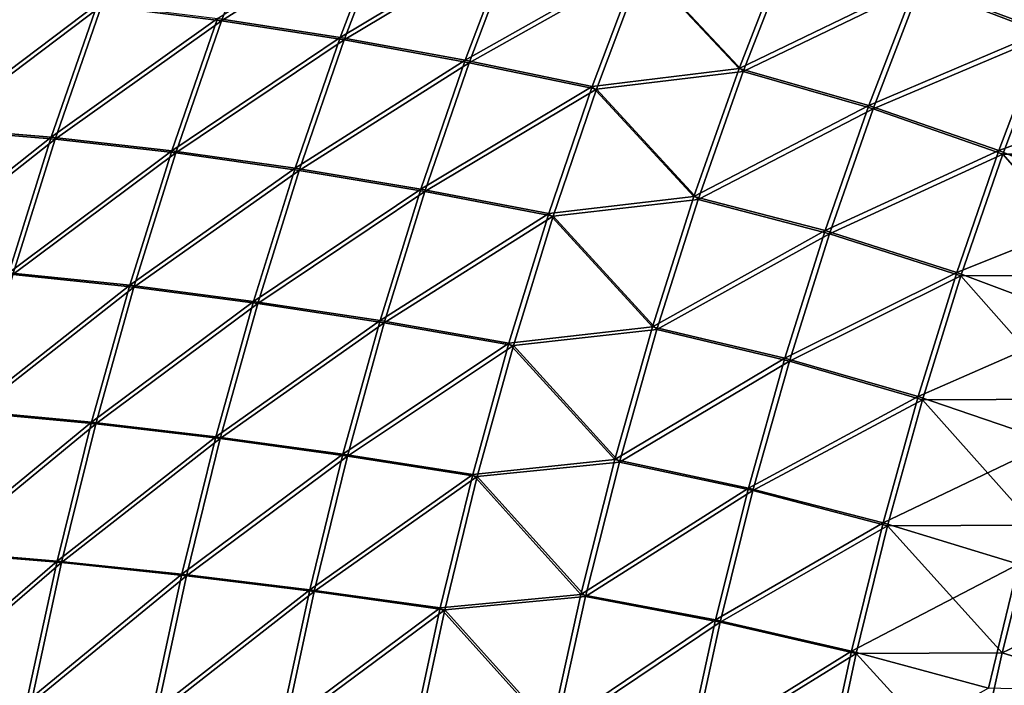
# Model space of a CAD drawing. Units: millimetres. Extents: x -35 to 144, y 56 to 226.
# Drawn here: x 91 to 92, y 99 to 99 of the extents above; entities that cross this region are included whole.
import ezdxf

# ---------------------------------------------------------------- set-up
doc = ezdxf.new("R2010")
doc.units = ezdxf.units.MM
doc.header["$LTSCALE"] = 65.185185
doc.layers.add('30', color=7, linetype='CONTINUOUS')
doc.layers.add('32', color=7, linetype='CONTINUOUS')

msp = doc.modelspace()

# ---------------------------------------------------------------- linework, layer by layer
at = {"layer": '30', "color": 7, "linetype": 'CONTINUOUS', "true_color": 0xaaaaaa}
for points in [[(91.54128, 99.22974, -18.05056), (91.50878, 99.23475, -18.0272), (91.55422, 99.26369, -18.03763), (91.54128, 99.22974, -18.05056)], [(91.54128, 99.22974, -18.05056), (91.55422, 99.26369, -18.03763), (91.58715, 99.25725, -18.06006), (91.54128, 99.22974, -18.05056)], [(91.72805, 99.2315, -18.13379), (91.6941, 99.24426, -18.11528), (91.74096, 99.26249, -18.12088), (91.72805, 99.2315, -18.13379)], [(91.57444, 99.22373, -18.07277), (91.54128, 99.22974, -18.05056), (91.58715, 99.25725, -18.06006), (91.57444, 99.22373, -18.07277)], [(91.57444, 99.22373, -18.07277), (91.58715, 99.25725, -18.06006), (91.62064, 99.24975, -18.08134), (91.57444, 99.22373, -18.07277)], [(91.64712, 99.2215, -18.10895), (91.62064, 99.24975, -18.08134), (91.66004, 99.25472, -18.09602), (91.64712, 99.2215, -18.10895)], [(91.64712, 99.2215, -18.10895), (91.66004, 99.25472, -18.09602), (91.6941, 99.24426, -18.11528), (91.64712, 99.2215, -18.10895)], [(91.60819, 99.21673, -18.09379), (91.57444, 99.22373, -18.07277), (91.62064, 99.24975, -18.08134), (91.60819, 99.21673, -18.09379)], [(91.60819, 99.21673, -18.09379), (91.62064, 99.24975, -18.08134), (91.64712, 99.2215, -18.10895), (91.60819, 99.21673, -18.09379)], [(91.68156, 99.21174, -18.12782), (91.64712, 99.2215, -18.10895), (91.6941, 99.24426, -18.11528), (91.68156, 99.21174, -18.12782)], [(91.68156, 99.21174, -18.12782), (91.6941, 99.24426, -18.11528), (91.72805, 99.2315, -18.13379), (91.68156, 99.21174, -18.12782)], [(91.43341, 99.20584, -17.98969), (91.44578, 99.24136, -17.97732), (91.47693, 99.23863, -18.00277), (91.43341, 99.20584, -17.98969)], [(91.46464, 99.20332, -18.01505), (91.43341, 99.20584, -17.98969), (91.47693, 99.23863, -18.00277), (91.46464, 99.20332, -18.01505)], [(91.46464, 99.20332, -18.01505), (91.47693, 99.23863, -18.00277), (91.50878, 99.23475, -18.0272), (91.46464, 99.20332, -18.01505)], [(91.49663, 99.19973, -18.03935), (91.46464, 99.20332, -18.01505), (91.50878, 99.23475, -18.0272), (91.49663, 99.19973, -18.03935)], [(91.49663, 99.19973, -18.03935), (91.50878, 99.23475, -18.0272), (91.54128, 99.22974, -18.05056), (91.49663, 99.19973, -18.03935)], [(91.71601, 99.19981, -18.14583), (91.68156, 99.21174, -18.12782), (91.72805, 99.2315, -18.13379), (91.71601, 99.19981, -18.14583)], [(91.71601, 99.19981, -18.14583), (91.72805, 99.2315, -18.13379), (91.76183, 99.21638, -18.15153), (91.71601, 99.19981, -18.14583)], [(91.52931, 99.19508, -18.06254), (91.49663, 99.19973, -18.03935), (91.54128, 99.22974, -18.05056), (91.52931, 99.19508, -18.06254)], [(91.52931, 99.19508, -18.06254), (91.54128, 99.22974, -18.05056), (91.57444, 99.22373, -18.07277), (91.52931, 99.19508, -18.06254)], [(91.56267, 99.18952, -18.08454), (91.52931, 99.19508, -18.06254), (91.57444, 99.22373, -18.07277), (91.56267, 99.18952, -18.08454)], [(91.56267, 99.18952, -18.08454), (91.57444, 99.22373, -18.07277), (91.60819, 99.21673, -18.09379), (91.56267, 99.18952, -18.08454)], [(91.63515, 99.18758, -18.12091), (91.60819, 99.21673, -18.09379), (91.64712, 99.2215, -18.10895), (91.63515, 99.18758, -18.12091)], [(91.63515, 99.18758, -18.12091), (91.64712, 99.2215, -18.10895), (91.68156, 99.21174, -18.12782), (91.63515, 99.18758, -18.12091)], [(91.59666, 99.18305, -18.10532), (91.56267, 99.18952, -18.08454), (91.60819, 99.21673, -18.09379), (91.59666, 99.18305, -18.10532)], [(91.59666, 99.18305, -18.10532), (91.60819, 99.21673, -18.09379), (91.63515, 99.18758, -18.12091), (91.59666, 99.18305, -18.10532)], [(91.75039, 99.18568, -18.16297), (91.71601, 99.19981, -18.14583), (91.76183, 99.21638, -18.15153), (91.75039, 99.18568, -18.16297)], [(91.66996, 99.17853, -18.13942), (91.63515, 99.18758, -18.12091), (91.68156, 99.21174, -18.12782), (91.66996, 99.17853, -18.13942)], [(91.66996, 99.17853, -18.13942), (91.68156, 99.21174, -18.12782), (91.71601, 99.19981, -18.14583), (91.66996, 99.17853, -18.13942)], [(91.42204, 99.16965, -18.00105), (91.43341, 99.20584, -17.98969), (91.46464, 99.20332, -18.01505), (91.42204, 99.16965, -18.00105)], [(91.45336, 99.16734, -18.02634), (91.42204, 99.16965, -18.00105), (91.46464, 99.20332, -18.01505), (91.45336, 99.16734, -18.02634)], [(91.45336, 99.16734, -18.02634), (91.46464, 99.20332, -18.01505), (91.49663, 99.19973, -18.03935), (91.45336, 99.16734, -18.02634)], [(91.48547, 99.16405, -18.05051), (91.45336, 99.16734, -18.02634), (91.49663, 99.19973, -18.03935), (91.48547, 99.16405, -18.05051)], [(91.48547, 99.16405, -18.05051), (91.49663, 99.19973, -18.03935), (91.52931, 99.19508, -18.06254), (91.48547, 99.16405, -18.05051)], [(91.70486, 99.16747, -18.15698), (91.66996, 99.17853, -18.13942), (91.71601, 99.19981, -18.14583), (91.70486, 99.16747, -18.15698)], [(91.70486, 99.16747, -18.15698), (91.71601, 99.19981, -18.14583), (91.75039, 99.18568, -18.16297), (91.70486, 99.16747, -18.15698)], [(91.51831, 99.15979, -18.07354), (91.48547, 99.16405, -18.05051), (91.52931, 99.19508, -18.06254), (91.51831, 99.15979, -18.07354)], [(91.51831, 99.15979, -18.07354), (91.52931, 99.19508, -18.06254), (91.56267, 99.18952, -18.08454), (91.51831, 99.15979, -18.07354)], [(91.55186, 99.15469, -18.09535), (91.51831, 99.15979, -18.07354), (91.56267, 99.18952, -18.08454), (91.55186, 99.15469, -18.09535)], [(91.55186, 99.15469, -18.09535), (91.56267, 99.18952, -18.08454), (91.59666, 99.18305, -18.10532), (91.55186, 99.15469, -18.09535)], [(91.62416, 99.15301, -18.13191), (91.59666, 99.18305, -18.10532), (91.63515, 99.18758, -18.12091), (91.62416, 99.15301, -18.13191)], [(91.62416, 99.15301, -18.13191), (91.63515, 99.18758, -18.12091), (91.66996, 99.17853, -18.13942), (91.62416, 99.15301, -18.13191)], [(91.7398, 99.15436, -18.17356), (91.70486, 99.16747, -18.15698), (91.75039, 99.18568, -18.16297), (91.7398, 99.15436, -18.17356)], [(91.58608, 99.14875, -18.1159), (91.55186, 99.15469, -18.09535), (91.59666, 99.18305, -18.10532), (91.58608, 99.14875, -18.1159)], [(91.58608, 99.14875, -18.1159), (91.59666, 99.18305, -18.10532), (91.62416, 99.15301, -18.13191), (91.58608, 99.14875, -18.1159)], [(91.6593, 99.1447, -18.15009), (91.62416, 99.15301, -18.13191), (91.66996, 99.17853, -18.13942), (91.6593, 99.1447, -18.15009)], [(91.6593, 99.1447, -18.15009), (91.66996, 99.17853, -18.13942), (91.70486, 99.16747, -18.15698), (91.6593, 99.1447, -18.15009)], [(91.69462, 99.13454, -18.16722), (91.6593, 99.1447, -18.15009), (91.70486, 99.16747, -18.15698), (91.69462, 99.13454, -18.16722)], [(91.69462, 99.13454, -18.16722), (91.70486, 99.16747, -18.15698), (91.7398, 99.15436, -18.17356), (91.69462, 99.13454, -18.16722)], [(91.4431, 99.13076, -18.0366), (91.45336, 99.16734, -18.02634), (91.48547, 99.16405, -18.05051), (91.4431, 99.13076, -18.0366)], [(91.47532, 99.12777, -18.06066), (91.4431, 99.13076, -18.0366), (91.48547, 99.16405, -18.05051), (91.47532, 99.12777, -18.06066)], [(91.47532, 99.12777, -18.06066), (91.48547, 99.16405, -18.05051), (91.51831, 99.15979, -18.07354), (91.47532, 99.12777, -18.06066)], [(91.5083, 99.12391, -18.08354), (91.47532, 99.12777, -18.06066), (91.51831, 99.15979, -18.07354), (91.5083, 99.12391, -18.08354)], [(91.5083, 99.12391, -18.08354), (91.51831, 99.15979, -18.07354), (91.55186, 99.15469, -18.09535), (91.5083, 99.12391, -18.08354)], [(91.54203, 99.11928, -18.10518), (91.5083, 99.12391, -18.08354), (91.55186, 99.15469, -18.09535), (91.54203, 99.11928, -18.10518)], [(91.54203, 99.11928, -18.10518), (91.55186, 99.15469, -18.09535), (91.58608, 99.14875, -18.1159), (91.54203, 99.11928, -18.10518)], [(91.73008, 99.1225, -18.18328), (91.69462, 99.13454, -18.16722), (91.7398, 99.15436, -18.17356), (91.73008, 99.1225, -18.18328)], [(91.61416, 99.11783, -18.14191), (91.58608, 99.14875, -18.1159), (91.62416, 99.15301, -18.13191), (91.61416, 99.11783, -18.14191)], [(91.61416, 99.11783, -18.14191), (91.62416, 99.15301, -18.13191), (91.6593, 99.1447, -18.15009), (91.61416, 99.11783, -18.14191)], [(91.57645, 99.1139, -18.12553), (91.54203, 99.11928, -18.10518), (91.58608, 99.14875, -18.1159), (91.57645, 99.1139, -18.12553)], [(91.57645, 99.1139, -18.12553), (91.58608, 99.14875, -18.1159), (91.61416, 99.11783, -18.14191), (91.57645, 99.1139, -18.12553)], [(91.6496, 99.11029, -18.15978), (91.61416, 99.11783, -18.14191), (91.6593, 99.1447, -18.15009), (91.6496, 99.11029, -18.15978)], [(91.6496, 99.11029, -18.15978), (91.6593, 99.1447, -18.15009), (91.69462, 99.13454, -18.16722), (91.6496, 99.11029, -18.15978)], [(91.68531, 99.10106, -18.17653), (91.6496, 99.11029, -18.15978), (91.69462, 99.13454, -18.16722), (91.68531, 99.10106, -18.17653)], [(91.68531, 99.10106, -18.17653), (91.69462, 99.13454, -18.16722), (91.73008, 99.1225, -18.18328), (91.68531, 99.10106, -18.17653)], [(91.43388, 99.09363, -18.04582), (91.4431, 99.13076, -18.0366), (91.47532, 99.12777, -18.06066), (91.43388, 99.09363, -18.04582)], [(91.46619, 99.09095, -18.06979), (91.43388, 99.09363, -18.04582), (91.47532, 99.12777, -18.06066), (91.46619, 99.09095, -18.06979)], [(91.46619, 99.09095, -18.06979), (91.47532, 99.12777, -18.06066), (91.5083, 99.12391, -18.08354), (91.46619, 99.09095, -18.06979)], [(91.49931, 99.0875, -18.09254), (91.46619, 99.09095, -18.06979), (91.5083, 99.12391, -18.08354), (91.49931, 99.0875, -18.09254)], [(91.49931, 99.0875, -18.09254), (91.5083, 99.12391, -18.08354), (91.54203, 99.11928, -18.10518), (91.49931, 99.0875, -18.09254)], [(91.72124, 99.09012, -18.19212), (91.68531, 99.10106, -18.17653), (91.73008, 99.1225, -18.18328), (91.72124, 99.09012, -18.19212)], [(91.5332, 99.08336, -18.11401), (91.49931, 99.0875, -18.09254), (91.54203, 99.11928, -18.10518), (91.5332, 99.08336, -18.11401)], [(91.5332, 99.08336, -18.11401), (91.54203, 99.11928, -18.10518), (91.57645, 99.1139, -18.12553), (91.5332, 99.08336, -18.11401)], [(91.60517, 99.08212, -18.1509), (91.57645, 99.1139, -18.12553), (91.61416, 99.11783, -18.14191), (91.60517, 99.08212, -18.1509)], [(91.60517, 99.08212, -18.1509), (91.61416, 99.11783, -18.14191), (91.6496, 99.11029, -18.15978), (91.60517, 99.08212, -18.1509)], [(91.5678, 99.07853, -18.13418), (91.5332, 99.08336, -18.11401), (91.57645, 99.1139, -18.12553), (91.5678, 99.07853, -18.13418)], [(91.5678, 99.07853, -18.13418), (91.57645, 99.1139, -18.12553), (91.60517, 99.08212, -18.1509), (91.5678, 99.07853, -18.13418)], [(91.64088, 99.07536, -18.1685), (91.60517, 99.08212, -18.1509), (91.6496, 99.11029, -18.15978), (91.64088, 99.07536, -18.1685)], [(91.64088, 99.07536, -18.1685), (91.6496, 99.11029, -18.15978), (91.68531, 99.10106, -18.17653), (91.64088, 99.07536, -18.1685)], [(91.67694, 99.06709, -18.1849), (91.64088, 99.07536, -18.1685), (91.68531, 99.10106, -18.17653), (91.67694, 99.06709, -18.1849)], [(91.67694, 99.06709, -18.1849), (91.68531, 99.10106, -18.17653), (91.72124, 99.09012, -18.19212), (91.67694, 99.06709, -18.1849)], [(91.4257, 99.05601, -18.054), (91.43388, 99.09363, -18.04582), (91.46619, 99.09095, -18.06979), (91.4257, 99.05601, -18.054)], [(91.45811, 99.05365, -18.07787), (91.4257, 99.05601, -18.054), (91.46619, 99.09095, -18.06979), (91.45811, 99.05365, -18.07787)], [(91.45811, 99.05365, -18.07787), (91.46619, 99.09095, -18.06979), (91.49931, 99.0875, -18.09254), (91.45811, 99.05365, -18.07787)], [(91.71329, 99.05728, -18.20007), (91.67694, 99.06709, -18.1849), (91.72124, 99.09012, -18.19212), (91.71329, 99.05728, -18.20007)], [(91.71329, 99.05728, -18.20007), (91.72124, 99.09012, -18.19212), (91.7522, 99.05619, -18.21164), (91.71329, 99.05728, -18.20007)], [(91.49134, 99.05061, -18.1005), (91.45811, 99.05365, -18.07787), (91.49931, 99.0875, -18.09254), (91.49134, 99.05061, -18.1005)], [(91.49134, 99.05061, -18.1005), (91.49931, 99.0875, -18.09254), (91.5332, 99.08336, -18.11401), (91.49134, 99.05061, -18.1005)], [(91.52537, 99.04696, -18.12184), (91.49134, 99.05061, -18.1005), (91.5332, 99.08336, -18.11401), (91.52537, 99.04696, -18.12184)], [(91.52537, 99.04696, -18.12184), (91.5332, 99.08336, -18.11401), (91.5678, 99.07853, -18.13418), (91.52537, 99.04696, -18.12184)], [(91.5972, 99.04592, -18.15887), (91.5678, 99.07853, -18.13418), (91.60517, 99.08212, -18.1509), (91.5972, 99.04592, -18.15887)], [(91.5972, 99.04592, -18.15887), (91.60517, 99.08212, -18.1509), (91.64088, 99.07536, -18.1685), (91.5972, 99.04592, -18.15887)], [(91.56013, 99.04272, -18.14185), (91.52537, 99.04696, -18.12184), (91.5678, 99.07853, -18.13418), (91.56013, 99.04272, -18.14185)], [(91.56013, 99.04272, -18.14185), (91.5678, 99.07853, -18.13418), (91.5972, 99.04592, -18.15887), (91.56013, 99.04272, -18.14185)], [(91.63315, 99.03997, -18.17623), (91.5972, 99.04592, -18.15887), (91.64088, 99.07536, -18.1685), (91.63315, 99.03997, -18.17623)], [(91.63315, 99.03997, -18.17623), (91.64088, 99.07536, -18.1685), (91.67694, 99.06709, -18.1849), (91.63315, 99.03997, -18.17623)], [(91.66952, 99.03268, -18.19232), (91.63315, 99.03997, -18.17623), (91.67694, 99.06709, -18.1849), (91.66952, 99.03268, -18.19232)], [(91.66952, 99.03268, -18.19232), (91.67694, 99.06709, -18.1849), (91.71329, 99.05728, -18.20007), (91.66952, 99.03268, -18.19232)]]:
    msp.add_3dface(points, dxfattribs=at)
at = {"layer": '32', "color": 7, "linetype": 'CONTINUOUS', "true_color": 0xaaaaaa}
for points in [[(91.50981, 99.23415, 91.46455), (91.5229, 99.26843, 91.45146), (91.47794, 99.23809, 91.44016), (91.50981, 99.23415, 91.46455)], [(91.50981, 99.23415, 91.46455), (91.55524, 99.263, 91.47498), (91.5229, 99.26843, 91.45146), (91.50981, 99.23415, 91.46455)], [(91.54234, 99.22909, 91.48788), (91.55524, 99.263, 91.47498), (91.50981, 99.23415, 91.46455), (91.54234, 99.22909, 91.48788)], [(91.54234, 99.22909, 91.48788), (91.58819, 99.25652, 91.49737), (91.55524, 99.263, 91.47498), (91.54234, 99.22909, 91.48788)], [(91.72908, 99.23044, 91.57099), (91.74194, 99.26138, 91.55813), (91.69515, 99.24333, 91.55249), (91.72908, 99.23044, 91.57099)], [(91.57551, 99.22304, 91.51004), (91.58819, 99.25652, 91.49737), (91.54234, 99.22909, 91.48788), (91.57551, 99.22304, 91.51004)], [(91.57551, 99.22304, 91.51004), (91.6217, 99.24897, 91.51861), (91.58819, 99.25652, 91.49737), (91.57551, 99.22304, 91.51004)], [(91.64821, 99.22069, 91.54615), (91.66109, 99.25386, 91.53327), (91.6217, 99.24897, 91.51861), (91.64821, 99.22069, 91.54615)], [(91.64821, 99.22069, 91.54615), (91.69515, 99.24333, 91.55249), (91.66109, 99.25386, 91.53327), (91.64821, 99.22069, 91.54615)], [(91.60928, 99.216, 91.53102), (91.6217, 99.24897, 91.51861), (91.57551, 99.22304, 91.51004), (91.60928, 99.216, 91.53102)], [(91.60928, 99.216, 91.53102), (91.64821, 99.22069, 91.54615), (91.6217, 99.24897, 91.51861), (91.60928, 99.216, 91.53102)], [(91.68266, 99.21086, 91.56498), (91.69515, 99.24333, 91.55249), (91.64821, 99.22069, 91.54615), (91.68266, 99.21086, 91.56498)], [(91.68266, 99.21086, 91.56498), (91.72908, 99.23044, 91.57099), (91.69515, 99.24333, 91.55249), (91.68266, 99.21086, 91.56498)], [(91.43442, 99.20538, 91.42709), (91.47794, 99.23809, 91.44016), (91.44676, 99.24086, 91.41474), (91.43442, 99.20538, 91.42709)], [(91.46568, 99.20281, 91.45241), (91.47794, 99.23809, 91.44016), (91.43442, 99.20538, 91.42709), (91.46568, 99.20281, 91.45241)], [(91.46568, 99.20281, 91.45241), (91.50981, 99.23415, 91.46455), (91.47794, 99.23809, 91.44016), (91.46568, 99.20281, 91.45241)], [(91.49769, 99.19916, 91.47667), (91.50981, 99.23415, 91.46455), (91.46568, 99.20281, 91.45241), (91.49769, 99.19916, 91.47667)], [(91.49769, 99.19916, 91.47667), (91.54234, 99.22909, 91.48788), (91.50981, 99.23415, 91.46455), (91.49769, 99.19916, 91.47667)], [(91.71709, 99.19882, 91.58298), (91.72908, 99.23044, 91.57099), (91.68266, 99.21086, 91.56498), (91.71709, 99.19882, 91.58298)], [(91.71709, 99.19882, 91.58298), (91.75662, 99.1988, 91.59493), (91.72908, 99.23044, 91.57099), (91.71709, 99.19882, 91.58298)], [(91.53039, 99.19448, 91.49982), (91.54234, 99.22909, 91.48788), (91.49769, 99.19916, 91.47667), (91.53039, 99.19448, 91.49982)], [(91.53039, 99.19448, 91.49982), (91.57551, 99.22304, 91.51004), (91.54234, 99.22909, 91.48788), (91.53039, 99.19448, 91.49982)], [(91.56378, 99.18888, 91.52178), (91.57551, 99.22304, 91.51004), (91.53039, 99.19448, 91.49982), (91.56378, 99.18888, 91.52178)], [(91.56378, 99.18888, 91.52178), (91.60928, 99.216, 91.53102), (91.57551, 99.22304, 91.51004), (91.56378, 99.18888, 91.52178)], [(91.63628, 99.18683, 91.55808), (91.64821, 99.22069, 91.54615), (91.60928, 99.216, 91.53102), (91.63628, 99.18683, 91.55808)], [(91.63628, 99.18683, 91.55808), (91.68266, 99.21086, 91.56498), (91.64821, 99.22069, 91.54615), (91.63628, 99.18683, 91.55808)], [(91.59779, 99.18237, 91.54251), (91.60928, 99.216, 91.53102), (91.56378, 99.18888, 91.52178), (91.59779, 99.18237, 91.54251)], [(91.59779, 99.18237, 91.54251), (91.63628, 99.18683, 91.55808), (91.60928, 99.216, 91.53102), (91.59779, 99.18237, 91.54251)], [(91.6711, 99.17772, 91.57655), (91.68266, 99.21086, 91.56498), (91.63628, 99.18683, 91.55808), (91.6711, 99.17772, 91.57655)], [(91.6711, 99.17772, 91.57655), (91.71709, 99.19882, 91.58298), (91.68266, 99.21086, 91.56498), (91.6711, 99.17772, 91.57655)], [(91.42308, 99.16922, 91.43843), (91.46568, 99.20281, 91.45241), (91.43442, 99.20538, 91.42709), (91.42308, 99.16922, 91.43843)], [(91.45443, 99.16687, 91.46367), (91.46568, 99.20281, 91.45241), (91.42308, 99.16922, 91.43843), (91.45443, 99.16687, 91.46367)], [(91.45443, 99.16687, 91.46367), (91.49769, 99.19916, 91.47667), (91.46568, 99.20281, 91.45241), (91.45443, 99.16687, 91.46367)], [(91.48656, 99.16353, 91.48781), (91.49769, 99.19916, 91.47667), (91.45443, 99.16687, 91.46367), (91.48656, 99.16353, 91.48781)], [(91.48656, 99.16353, 91.48781), (91.53039, 99.19448, 91.49982), (91.49769, 99.19916, 91.47667), (91.48656, 99.16353, 91.48781)], [(91.70599, 99.16655, 91.59408), (91.71709, 99.19882, 91.58298), (91.6711, 99.17772, 91.57655), (91.70599, 99.16655, 91.59408)], [(91.70599, 99.16655, 91.59408), (91.74529, 99.16663, 91.60627), (91.71709, 99.19882, 91.58298), (91.70599, 99.16655, 91.59408)], [(91.74529, 99.16663, 91.60627), (91.75662, 99.1988, 91.59493), (91.71709, 99.19882, 91.58298), (91.74529, 99.16663, 91.60627)], [(91.51942, 99.15923, 91.51079), (91.53039, 99.19448, 91.49982), (91.48656, 99.16353, 91.48781), (91.51942, 99.15923, 91.51079)], [(91.51942, 99.15923, 91.51079), (91.56378, 99.18888, 91.52178), (91.53039, 99.19448, 91.49982), (91.51942, 99.15923, 91.51079)], [(91.553, 99.1541, 91.53255), (91.56378, 99.18888, 91.52178), (91.51942, 99.15923, 91.51079), (91.553, 99.1541, 91.53255)], [(91.553, 99.1541, 91.53255), (91.59779, 99.18237, 91.54251), (91.56378, 99.18888, 91.52178), (91.553, 99.1541, 91.53255)], [(91.62533, 99.15231, 91.56903), (91.63628, 99.18683, 91.55808), (91.59779, 99.18237, 91.54251), (91.62533, 99.15231, 91.56903)], [(91.62533, 99.15231, 91.56903), (91.6711, 99.17772, 91.57655), (91.63628, 99.18683, 91.55808), (91.62533, 99.15231, 91.56903)], [(91.58724, 99.14813, 91.55306), (91.59779, 99.18237, 91.54251), (91.553, 99.1541, 91.53255), (91.58724, 99.14813, 91.55306)], [(91.58724, 99.14813, 91.55306), (91.62533, 99.15231, 91.56903), (91.59779, 99.18237, 91.54251), (91.58724, 99.14813, 91.55306)], [(91.66048, 99.14395, 91.58717), (91.6711, 99.17772, 91.57655), (91.62533, 99.15231, 91.56903), (91.66048, 99.14395, 91.58717)], [(91.66048, 99.14395, 91.58717), (91.70599, 99.16655, 91.59408), (91.6711, 99.17772, 91.57655), (91.66048, 99.14395, 91.58717)], [(91.44419, 99.13033, 91.47391), (91.48656, 99.16353, 91.48781), (91.45443, 99.16687, 91.46367), (91.44419, 99.13033, 91.47391)], [(91.6958, 99.13369, 91.60427), (91.70599, 99.16655, 91.59408), (91.66048, 99.14395, 91.58717), (91.6958, 99.13369, 91.60427)], [(91.6958, 99.13369, 91.60427), (91.73488, 99.13385, 91.61668), (91.70599, 99.16655, 91.59408), (91.6958, 99.13369, 91.60427)], [(91.73488, 99.13385, 91.61668), (91.74529, 99.16663, 91.60627), (91.70599, 99.16655, 91.59408), (91.73488, 99.13385, 91.61668)], [(91.47643, 99.1273, 91.49793), (91.48656, 99.16353, 91.48781), (91.44419, 99.13033, 91.47391), (91.47643, 99.1273, 91.49793)], [(91.47643, 99.1273, 91.49793), (91.51942, 99.15923, 91.51079), (91.48656, 99.16353, 91.48781), (91.47643, 99.1273, 91.49793)], [(91.50944, 99.1234, 91.52077), (91.51942, 99.15923, 91.51079), (91.47643, 99.1273, 91.49793), (91.50944, 99.1234, 91.52077)], [(91.50944, 99.1234, 91.52077), (91.553, 99.1541, 91.53255), (91.51942, 99.15923, 91.51079), (91.50944, 99.1234, 91.52077)], [(91.5432, 99.11874, 91.54236), (91.553, 99.1541, 91.53255), (91.50944, 99.1234, 91.52077), (91.5432, 99.11874, 91.54236)], [(91.5432, 99.11874, 91.54236), (91.58724, 99.14813, 91.55306), (91.553, 99.1541, 91.53255), (91.5432, 99.11874, 91.54236)], [(91.61536, 99.1172, 91.579), (91.62533, 99.15231, 91.56903), (91.58724, 99.14813, 91.55306), (91.61536, 99.1172, 91.579)], [(91.61536, 99.1172, 91.579), (91.66048, 99.14395, 91.58717), (91.62533, 99.15231, 91.56903), (91.61536, 99.1172, 91.579)], [(91.57764, 99.11333, 91.56266), (91.58724, 99.14813, 91.55306), (91.5432, 99.11874, 91.54236), (91.57764, 99.11333, 91.56266)], [(91.57764, 99.11333, 91.56266), (91.61536, 99.1172, 91.579), (91.58724, 99.14813, 91.55306), (91.57764, 99.11333, 91.56266)], [(91.65081, 99.10961, 91.59683), (91.66048, 99.14395, 91.58717), (91.61536, 99.1172, 91.579), (91.65081, 99.10961, 91.59683)], [(91.65081, 99.10961, 91.59683), (91.6958, 99.13369, 91.60427), (91.66048, 99.14395, 91.58717), (91.65081, 99.10961, 91.59683)], [(91.68653, 99.10029, 91.61354), (91.6958, 99.13369, 91.60427), (91.65081, 99.10961, 91.59683), (91.68653, 99.10029, 91.61354)], [(91.68653, 99.10029, 91.61354), (91.72541, 99.1005, 91.62615), (91.6958, 99.13369, 91.60427), (91.68653, 99.10029, 91.61354)], [(91.72541, 99.1005, 91.62615), (91.73488, 99.13385, 91.61668), (91.6958, 99.13369, 91.60427), (91.72541, 99.1005, 91.62615)], [(91.43499, 99.09324, 91.48311), (91.47643, 99.1273, 91.49793), (91.44419, 99.13033, 91.47391), (91.43499, 99.09324, 91.48311)], [(91.46733, 99.09053, 91.50703), (91.47643, 99.1273, 91.49793), (91.43499, 99.09324, 91.48311), (91.46733, 99.09053, 91.50703)], [(91.46733, 99.09053, 91.50703), (91.50944, 99.1234, 91.52077), (91.47643, 99.1273, 91.49793), (91.46733, 99.09053, 91.50703)], [(91.50048, 99.08704, 91.52974), (91.50944, 99.1234, 91.52077), (91.46733, 99.09053, 91.50703), (91.50048, 99.08704, 91.52974)], [(91.50048, 99.08704, 91.52974), (91.5432, 99.11874, 91.54236), (91.50944, 99.1234, 91.52077), (91.50048, 99.08704, 91.52974)], [(91.53439, 99.08287, 91.55117), (91.5432, 99.11874, 91.54236), (91.50048, 99.08704, 91.52974), (91.53439, 99.08287, 91.55117)], [(91.53439, 99.08287, 91.55117), (91.57764, 99.11333, 91.56266), (91.5432, 99.11874, 91.54236), (91.53439, 99.08287, 91.55117)], [(91.6064, 99.08155, 91.58796), (91.61536, 99.1172, 91.579), (91.57764, 99.11333, 91.56266), (91.6064, 99.08155, 91.58796)], [(91.6064, 99.08155, 91.58796), (91.65081, 99.10961, 91.59683), (91.61536, 99.1172, 91.579), (91.6064, 99.08155, 91.58796)], [(91.56902, 99.07802, 91.57128), (91.57764, 99.11333, 91.56266), (91.53439, 99.08287, 91.55117), (91.56902, 99.07802, 91.57128)], [(91.56902, 99.07802, 91.57128), (91.6064, 99.08155, 91.58796), (91.57764, 99.11333, 91.56266), (91.56902, 99.07802, 91.57128)], [(91.64213, 99.07475, 91.60552), (91.65081, 99.10961, 91.59683), (91.6064, 99.08155, 91.58796), (91.64213, 99.07475, 91.60552)], [(91.64213, 99.07475, 91.60552), (91.68653, 99.10029, 91.61354), (91.65081, 99.10961, 91.59683), (91.64213, 99.07475, 91.60552)], [(91.6782, 99.0664, 91.62188), (91.68653, 99.10029, 91.61354), (91.64213, 99.07475, 91.60552), (91.6782, 99.0664, 91.62188)], [(91.6782, 99.0664, 91.62188), (91.71689, 99.06664, 91.63466), (91.68653, 99.10029, 91.61354), (91.6782, 99.0664, 91.62188)], [(91.71689, 99.06664, 91.63466), (91.72541, 99.1005, 91.62615), (91.68653, 99.10029, 91.61354), (91.71689, 99.06664, 91.63466)], [(91.71689, 99.06664, 91.63466), (91.76146, 99.08786, 91.64054), (91.72541, 99.1005, 91.62615), (91.71689, 99.06664, 91.63466)], [(91.42683, 99.05566, 91.49126), (91.46733, 99.09053, 91.50703), (91.43499, 99.09324, 91.48311), (91.42683, 99.05566, 91.49126)], [(91.45927, 99.05328, 91.5151), (91.46733, 99.09053, 91.50703), (91.42683, 99.05566, 91.49126), (91.45927, 99.05328, 91.5151)], [(91.45927, 99.05328, 91.5151), (91.50048, 99.08704, 91.52974), (91.46733, 99.09053, 91.50703), (91.45927, 99.05328, 91.5151)], [(91.49253, 99.0502, 91.53768), (91.50048, 99.08704, 91.52974), (91.45927, 99.05328, 91.5151), (91.49253, 99.0502, 91.53768)], [(91.49253, 99.0502, 91.53768), (91.53439, 99.08287, 91.55117), (91.50048, 99.08704, 91.52974), (91.49253, 99.0502, 91.53768)], [(91.75345, 99.0553, 91.64855), (91.76146, 99.08786, 91.64054), (91.71689, 99.06664, 91.63466), (91.75345, 99.0553, 91.64855)], [(91.52658, 99.04653, 91.55897), (91.53439, 99.08287, 91.55117), (91.49253, 99.0502, 91.53768), (91.52658, 99.04653, 91.55897)], [(91.52658, 99.04653, 91.55897), (91.56902, 99.07802, 91.57128), (91.53439, 99.08287, 91.55117), (91.52658, 99.04653, 91.55897)], [(91.59846, 99.04542, 91.5959), (91.6064, 99.08155, 91.58796), (91.56902, 99.07802, 91.57128), (91.59846, 99.04542, 91.5959)], [(91.59846, 99.04542, 91.5959), (91.64213, 99.07475, 91.60552), (91.6064, 99.08155, 91.58796), (91.59846, 99.04542, 91.5959)], [(91.56138, 99.04226, 91.57893), (91.56902, 99.07802, 91.57128), (91.52658, 99.04653, 91.55897), (91.56138, 99.04226, 91.57893)], [(91.56138, 99.04226, 91.57893), (91.59846, 99.04542, 91.5959), (91.56902, 99.07802, 91.57128), (91.56138, 99.04226, 91.57893)], [(91.63443, 99.03943, 91.61322), (91.64213, 99.07475, 91.60552), (91.59846, 99.04542, 91.5959), (91.63443, 99.03943, 91.61322)], [(91.63443, 99.03943, 91.61322), (91.6782, 99.0664, 91.62188), (91.64213, 99.07475, 91.60552), (91.63443, 99.03943, 91.61322)], [(91.67081, 99.03207, 91.62926), (91.6782, 99.0664, 91.62188), (91.63443, 99.03943, 91.61322), (91.67081, 99.03207, 91.62926)], [(91.67081, 99.03207, 91.62926), (91.70934, 99.03232, 91.64221), (91.6782, 99.0664, 91.62188), (91.67081, 99.03207, 91.62926)], [(91.70934, 99.03232, 91.64221), (91.71689, 99.06664, 91.63466), (91.6782, 99.0664, 91.62188), (91.70934, 99.03232, 91.64221)], [(91.70934, 99.03232, 91.64221), (91.75345, 99.0553, 91.64855), (91.71689, 99.06664, 91.63466), (91.70934, 99.03232, 91.64221)]]:
    msp.add_3dface(points, dxfattribs=at)

doc.saveas('drawing.dxf')
